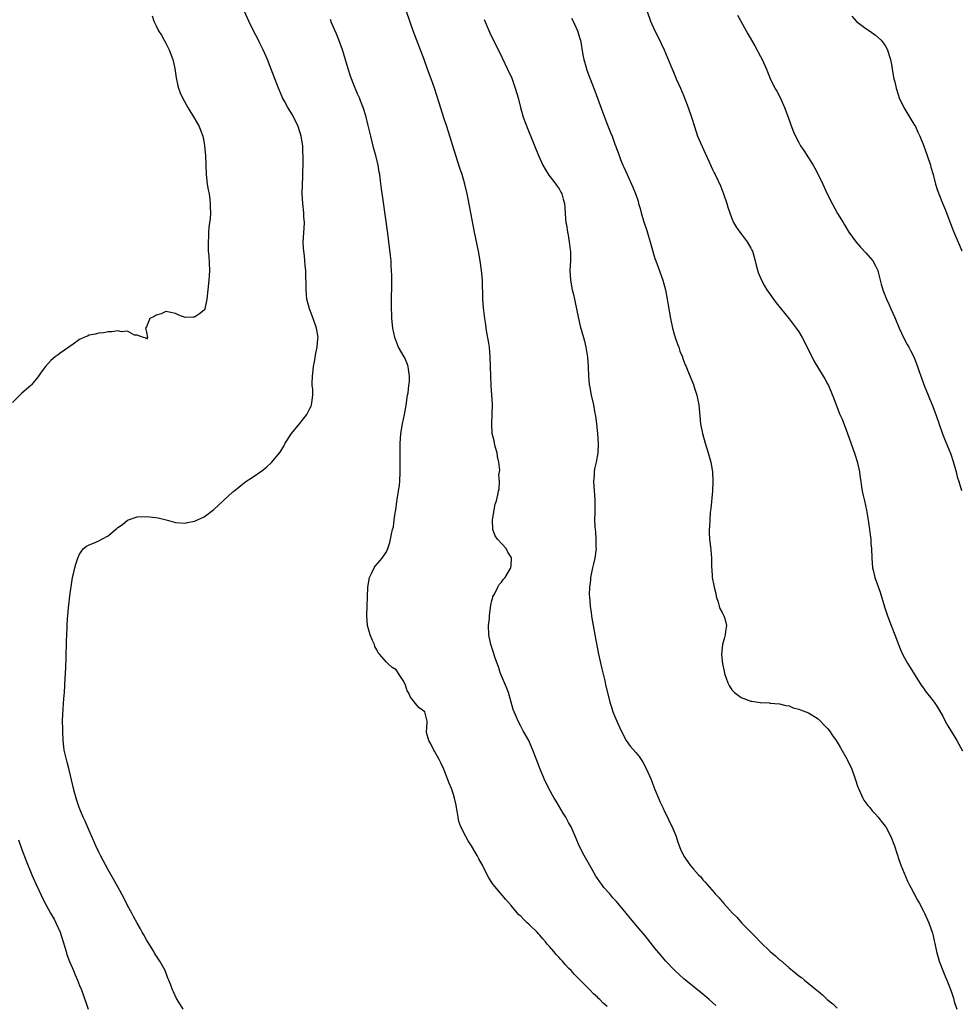
# Model space of a CAD drawing. Units: inches. Extents: x 2631000 to 2634000, y 1485000 to 1488000.
# Drawn here: x 2631261 to 2631456, y 1485678 to 1485883 of the extents above; entities that cross this region are included whole.
import ezdxf

# ---------------------------------------------------------------- set-up
doc = ezdxf.new("R2010")
doc.units = ezdxf.units.IN
doc.header["$MEASUREMENT"] = 0
doc.layers.add('LD26311485_10ft', color=61, linetype='Continuous')

msp = doc.modelspace()

# ---------------------------------------------------------------- linework, layer by layer
at = {"layer": 'LD26311485_10ft'}
for points, elevation in [([(2631294.61, 1485677), (2631293.35, 1485679), (2631293.22, 1485679.22), (2631292.57, 1485680.57), (2631292.38, 1485681), (2631292.02, 1485681.98), (2631291.61, 1485683), (2631291.43, 1485683.43), (2631290.84, 1485685), (2631289.74, 1485687), (2631289.44, 1485687.43), (2631288.65, 1485688.65), (2631288.47, 1485689), (2631287, 1485691.43), (2631286.44, 1485692.44), (2631286.09, 1485693), (2631285.72, 1485693.72), (2631285, 1485694.92), (2631284.29, 1485696.29), (2631283.88, 1485697), (2631283, 1485698.61), (2631282.21, 1485700.21), (2631281, 1485702.48), (2631280.11, 1485704.11), (2631279, 1485706), (2631277.36, 1485709), (2631277, 1485709.73), (2631276.41, 1485711), (2631276.01, 1485712.01), (2631275, 1485714.21), (2631274.15, 1485716.15), (2631273.76, 1485717), (2631272.95, 1485719), (2631272.45, 1485720.45), (2631272.28, 1485721), (2631272.03, 1485721.97), (2631271.73, 1485723), (2631271.58, 1485723.58), (2631270.87, 1485726.87), (2631270.45, 1485728.45), (2631270.28, 1485729), (2631269.8, 1485731), (2631269.7, 1485731.7), (2631269.56, 1485733), (2631269.49, 1485735), (2631269.5, 1485735.5), (2631269.47, 1485737), (2631269.49, 1485738.51), (2631269.56, 1485739.56), (2631269.73, 1485741.73), (2631269.85, 1485743), (2631270.02, 1485745.98), (2631270.16, 1485748.16), (2631270.23, 1485750.23), (2631270.31, 1485753.69), (2631270.42, 1485756.42), (2631270.42, 1485757), (2631270.53, 1485758.53), (2631270.54, 1485759), (2631270.73, 1485760.73), (2631270.77, 1485761.23), (2631271, 1485763.14), (2631271.47, 1485766.53), (2631271.57, 1485767), (2631271.77, 1485767.77), (2631272.02, 1485769), (2631272.24, 1485769.76), (2631272.63, 1485771), (2631273, 1485771.88), (2631273.84, 1485773), (2631274.48, 1485773.52), (2631275, 1485773.79), (2631275.89, 1485774.11), (2631277, 1485774.6), (2631277.67, 1485775), (2631279, 1485775.66), (2631280.53, 1485777), (2631280.81, 1485777.19), (2631281, 1485777.41), (2631281.97, 1485778.03), (2631283, 1485778.95), (2631285, 1485779.63), (2631287, 1485779.71), (2631287.65, 1485779.65), (2631289.41, 1485779.41), (2631291.1, 1485779), (2631293, 1485778.43), (2631295, 1485778.33), (2631295.53, 1485778.47), (2631297, 1485778.73), (2631297.18, 1485778.82), (2631297.62, 1485779), (2631299, 1485779.61), (2631301, 1485781.13), (2631305, 1485784.84), (2631305.16, 1485785), (2631306.2, 1485785.8), (2631307, 1485786.48), (2631307.67, 1485787), (2631309, 1485787.86), (2631311, 1485789.23), (2631311.98, 1485790.02), (2631313.05, 1485790.95), (2631314.87, 1485793.13), (2631315.62, 1485794.38), (2631315.9, 1485795), (2631317.19, 1485797), (2631318.84, 1485799), (2631320.41, 1485801), (2631320.63, 1485801.37), (2631321, 1485802.21), (2631321.28, 1485802.72), (2631321.4, 1485803), (2631321.42, 1485803.42), (2631321.68, 1485805), (2631321.68, 1485806.32), (2631321.55, 1485807), (2631321.49, 1485807.49), (2631321.57, 1485809), (2631321.75, 1485810.25), (2631321.8, 1485811), (2631321.98, 1485811.98), (2631322.26, 1485813.74), (2631322.55, 1485815), (2631322.73, 1485816.73), (2631322.74, 1485817), (2631322.4, 1485819), (2631321.7, 1485821), (2631320.97, 1485823), (2631320.43, 1485825), (2631320.23, 1485827), (2631320.19, 1485831), (2631320.07, 1485832.07), (2631320.02, 1485833), (2631319.91, 1485834.09), (2631319.76, 1485835), (2631319.7, 1485835.7), (2631319.66, 1485837), (2631319.85, 1485839.85), (2631319.9, 1485841), (2631319.81, 1485842.19), (2631319.78, 1485843), (2631319.57, 1485845), (2631319.46, 1485847), (2631319.48, 1485849), (2631319.56, 1485850.44), (2631319.55, 1485851.55), (2631319.63, 1485853), (2631319.67, 1485854.33), (2631319.64, 1485855), (2631319.6, 1485855.6), (2631319.54, 1485857), (2631319.21, 1485859), (2631318.58, 1485861), (2631318.1, 1485862.1), (2631317.64, 1485863), (2631317.44, 1485863.44), (2631316.44, 1485865), (2631315.72, 1485866.28), (2631315.34, 1485867), (2631315.25, 1485867.25), (2631314.48, 1485869), (2631313, 1485873), (2631312.21, 1485875), (2631311.33, 1485877), (2631310.54, 1485878.54), (2631310.33, 1485879), (2631309.31, 1485881), (2631308.32, 1485883), (2631307.4, 1485885)], 9150), ([(2631405.71, 1485677.71), (2631404.29, 1485679), (2631403, 1485680.09), (2631399.35, 1485683), (2631399, 1485683.31), (2631398.14, 1485684.14), (2631397.17, 1485685), (2631397, 1485685.17), (2631395.28, 1485687), (2631394.23, 1485688.23), (2631393, 1485689.72), (2631391, 1485692.2), (2631389.72, 1485693.72), (2631389, 1485694.59), (2631387.87, 1485695.87), (2631387, 1485697.01), (2631385.35, 1485699), (2631385, 1485699.41), (2631384.22, 1485700.22), (2631383.59, 1485701), (2631382.36, 1485702.36), (2631381.9, 1485703), (2631381.5, 1485703.5), (2631381, 1485704.25), (2631380.69, 1485704.69), (2631379.91, 1485706.09), (2631378.24, 1485709), (2631377.21, 1485711), (2631376.56, 1485712.56), (2631375.5, 1485715), (2631375, 1485715.92), (2631374.41, 1485717), (2631373.86, 1485717.86), (2631372.37, 1485720.37), (2631371.97, 1485721), (2631370.85, 1485723), (2631369.91, 1485725), (2631369.06, 1485727), (2631368.47, 1485728.47), (2631367.56, 1485731), (2631367, 1485732.32), (2631366.68, 1485733), (2631365.51, 1485735), (2631365, 1485736.01), (2631364.46, 1485737), (2631364.11, 1485737.89), (2631363.45, 1485739.45), (2631363, 1485740.96), (2631362.43, 1485743), (2631362.07, 1485744.07), (2631361.64, 1485745), (2631360.81, 1485747), (2631360.36, 1485748.36), (2631359.64, 1485750.36), (2631359.33, 1485751.33), (2631358.81, 1485752.81), (2631358.74, 1485753), (2631358.34, 1485755), (2631358.31, 1485757), (2631358.46, 1485758.46), (2631358.48, 1485759), (2631358.73, 1485760.73), (2631358.76, 1485761.24), (2631359, 1485762.16), (2631359.16, 1485762.84), (2631359.22, 1485763), (2631359.51, 1485763.51), (2631360.25, 1485765), (2631360.51, 1485765.49), (2631361, 1485766), (2631361.39, 1485766.61), (2631361.74, 1485767), (2631362.96, 1485769), (2631363, 1485769.52), (2631363.08, 1485770.92), (2631363.1, 1485771), (2631363, 1485771.21), (2631362.3, 1485772.3), (2631361.94, 1485773), (2631360.18, 1485775), (2631359.68, 1485775.68), (2631359.19, 1485777), (2631359.09, 1485779), (2631359.69, 1485782.31), (2631359.94, 1485783), (2631360.21, 1485784.21), (2631360.36, 1485785), (2631360.51, 1485785.49), (2631360.56, 1485787), (2631360.42, 1485788.42), (2631360.57, 1485789), (2631360.62, 1485789.38), (2631360.42, 1485791), (2631360.19, 1485792.19), (2631360.08, 1485793), (2631359.7, 1485794.3), (2631359.55, 1485795), (2631359.48, 1485795.48), (2631359.08, 1485797), (2631358.97, 1485799), (2631359.06, 1485801), (2631359.1, 1485803.1), (2631359.01, 1485805), (2631358.87, 1485807), (2631358.76, 1485809), (2631358.65, 1485813), (2631358.47, 1485815), (2631358.29, 1485816.29), (2631357.92, 1485818.08), (2631357.79, 1485819), (2631357.72, 1485819.72), (2631357.5, 1485821), (2631357.25, 1485823.25), (2631357.12, 1485825), (2631357.01, 1485829), (2631356.85, 1485831), (2631356.56, 1485833), (2631356.18, 1485835), (2631355.34, 1485839), (2631354.61, 1485843), (2631354.04, 1485845.96), (2631353.83, 1485847), (2631353.36, 1485849), (2631352.77, 1485851), (2631352.32, 1485852.32), (2631351.46, 1485855), (2631349.94, 1485859.94), (2631349.58, 1485861), (2631349, 1485862.82), (2631348.02, 1485865.98), (2631347.02, 1485869), (2631346.33, 1485871), (2631345.6, 1485873), (2631344.86, 1485875), (2631342.58, 1485881), (2631341.85, 1485883), (2631341.16, 1485885)], 9130), ([(2631391.36, 1485885), (2631392.1, 1485883), (2631393, 1485881), (2631393.68, 1485879.68), (2631394.93, 1485877), (2631396.33, 1485873.67), (2631396.7, 1485872.7), (2631397.45, 1485871), (2631397.91, 1485869.91), (2631398.31, 1485869), (2631399, 1485867.38), (2631399.94, 1485865), (2631400.63, 1485863), (2631401.21, 1485861), (2631401.9, 1485859), (2631403.44, 1485855.44), (2631404.23, 1485853.77), (2631404.69, 1485852.69), (2631405, 1485852.07), (2631405.34, 1485851.34), (2631405.55, 1485851), (2631406.66, 1485848.66), (2631407.31, 1485847), (2631408, 1485845), (2631408.21, 1485844.21), (2631408.58, 1485843), (2631409, 1485841.86), (2631409.35, 1485841), (2631409.98, 1485839.98), (2631410.71, 1485839), (2631411, 1485838.66), (2631412.22, 1485837), (2631413, 1485835.66), (2631413.22, 1485835.22), (2631413.32, 1485835), (2631413.47, 1485834.53), (2631413.91, 1485833), (2631414.08, 1485832.08), (2631414.55, 1485830.55), (2631415.2, 1485829), (2631415.83, 1485827.83), (2631416.32, 1485827), (2631417, 1485825.97), (2631417.71, 1485825), (2631418.26, 1485824.26), (2631421, 1485820.92), (2631421.8, 1485819.8), (2631422.44, 1485819), (2631423, 1485818.19), (2631423.71, 1485817), (2631424.74, 1485815), (2631426.14, 1485812.14), (2631428.08, 1485809), (2631428.4, 1485808.4), (2631429, 1485807.39), (2631429.2, 1485807), (2631430.31, 1485804.31), (2631430.75, 1485803), (2631431.54, 1485801), (2631432, 1485800), (2631433.16, 1485797), (2631434.69, 1485792.69), (2631435.18, 1485791.18), (2631435.64, 1485789), (2631435.77, 1485787.77), (2631435.9, 1485787), (2631436.1, 1485785.9), (2631436.22, 1485785), (2631436.35, 1485784.35), (2631436.69, 1485783), (2631437.12, 1485781), (2631437.37, 1485779.37), (2631437.55, 1485778.45), (2631437.74, 1485777), (2631437.85, 1485775.85), (2631437.98, 1485775), (2631438.03, 1485774.03), (2631438.12, 1485773), (2631438.19, 1485771), (2631438.38, 1485769), (2631438.52, 1485768.52), (2631438.86, 1485767), (2631439.93, 1485763.93), (2631440.87, 1485760.87), (2631441.48, 1485759), (2631442.22, 1485757), (2631443, 1485755.02), (2631443.75, 1485753), (2631444.11, 1485752.11), (2631444.64, 1485751), (2631445.47, 1485749.47), (2631445.76, 1485749), (2631446.2, 1485748.2), (2631448.52, 1485744.52), (2631449, 1485743.88), (2631449.36, 1485743.36), (2631451, 1485741.26), (2631451.19, 1485741), (2631451.92, 1485739.92), (2631453, 1485738.07), (2631453.54, 1485737), (2631454.06, 1485736.06), (2631455, 1485734.58), (2631455.93, 1485733), (2631457.14, 1485730.86)], 9100), ([(2631288.14, 1485884.14), (2631288.51, 1485883), (2631289, 1485882.01), (2631289.47, 1485881), (2631290.08, 1485880.08), (2631290.66, 1485879), (2631291, 1485878.4), (2631291.69, 1485877), (2631292.45, 1485875), (2631292.9, 1485873.1), (2631293.15, 1485871.15), (2631293.49, 1485869.49), (2631293.62, 1485869), (2631294.02, 1485868.02), (2631294.46, 1485867), (2631295.57, 1485865), (2631297, 1485862.68), (2631297.93, 1485861), (2631298.26, 1485860.26), (2631298.7, 1485859), (2631299, 1485857.53), (2631299.09, 1485857), (2631299.25, 1485855), (2631299.43, 1485851), (2631299.65, 1485849), (2631299.84, 1485847.84), (2631300.01, 1485847), (2631300.19, 1485845.81), (2631300.28, 1485845), (2631300.24, 1485844.24), (2631300.29, 1485843), (2631300.22, 1485841.78), (2631300.09, 1485841), (2631299.98, 1485839.98), (2631299.92, 1485839), (2631299.89, 1485838.11), (2631299.83, 1485837), (2631299.81, 1485835.81), (2631299.84, 1485835), (2631299.94, 1485834.06), (2631300.14, 1485831), (2631300.04, 1485829.96), (2631299.99, 1485829), (2631299.73, 1485827), (2631299.52, 1485825), (2631299.16, 1485823), (2631299.11, 1485822.89), (2631299, 1485822.71), (2631298.03, 1485821.97), (2631297, 1485821.26), (2631296.73, 1485821.27), (2631295, 1485821.22), (2631293.72, 1485821.72), (2631293, 1485822.05), (2631291.7, 1485822.3), (2631291, 1485822.46), (2631290, 1485822), (2631289, 1485821.71), (2631288.57, 1485821.43), (2631287.68, 1485821), (2631287, 1485819.23), (2631286.78, 1485819), (2631287, 1485818.15), (2631287.18, 1485817), (2631287, 1485816.68), (2631286.91, 1485816.91), (2631286.36, 1485817), (2631285, 1485817.53), (2631284.47, 1485817.53), (2631283, 1485818.32), (2631281.76, 1485818.24), (2631281, 1485818.4), (2631279.77, 1485818.23), (2631279, 1485818.19), (2631277.97, 1485818.03), (2631277, 1485817.9), (2631276.27, 1485817.73), (2631275, 1485817.49), (2631274.68, 1485817.32), (2631273.88, 1485817), (2631273, 1485816.59), (2631271.66, 1485815.66), (2631270.78, 1485815), (2631269, 1485813.76), (2631268.57, 1485813.43), (2631267.92, 1485813), (2631267, 1485812.26), (2631265.9, 1485811), (2631265, 1485809.78), (2631264.46, 1485809), (2631263, 1485807.16), (2631262.84, 1485807), (2631261, 1485805.42), (2631260.76, 1485805.24), (2631260.55, 1485805), (2631259, 1485803.45)], 9160), ([(2631383, 1485677.51), (2631382.2, 1485678.2), (2631381.51, 1485679), (2631381.23, 1485679.23), (2631381, 1485679.49), (2631380.18, 1485680.18), (2631379.43, 1485681), (2631377.2, 1485683.2), (2631377, 1485683.41), (2631376.19, 1485684.19), (2631375.5, 1485685), (2631375, 1485685.54), (2631374.27, 1485686.27), (2631373.69, 1485687), (2631373.35, 1485687.35), (2631373, 1485687.77), (2631372.39, 1485688.39), (2631371.92, 1485689), (2631371, 1485690.05), (2631370.53, 1485690.53), (2631370.17, 1485691), (2631369.62, 1485691.62), (2631369, 1485692.38), (2631368.69, 1485692.69), (2631368.41, 1485693), (2631367, 1485694.44), (2631366.69, 1485694.69), (2631366.36, 1485695), (2631365.64, 1485695.64), (2631365, 1485696.34), (2631364.64, 1485696.64), (2631363, 1485698.62), (2631361.87, 1485699.87), (2631359.26, 1485703), (2631359.15, 1485703.15), (2631359, 1485703.4), (2631358.34, 1485704.34), (2631357.99, 1485705), (2631357, 1485707), (2631356.29, 1485708.29), (2631355.94, 1485709), (2631354.77, 1485711), (2631354.05, 1485712.05), (2631353.54, 1485713), (2631352.51, 1485715), (2631352.11, 1485716.11), (2631351.93, 1485717), (2631351.77, 1485718.23), (2631351.62, 1485719), (2631351.51, 1485719.51), (2631351.22, 1485721), (2631351, 1485721.7), (2631350.54, 1485723), (2631350.08, 1485724.08), (2631349.77, 1485725), (2631349.53, 1485725.53), (2631348.98, 1485727), (2631348.32, 1485728.32), (2631348.01, 1485729), (2631347, 1485730.78), (2631346.86, 1485731), (2631346.29, 1485732.29), (2631345.81, 1485733), (2631345.37, 1485734.63), (2631345.34, 1485735), (2631345.46, 1485735.46), (2631345.47, 1485737), (2631345.02, 1485739), (2631343.84, 1485739.84), (2631343, 1485740.75), (2631342.83, 1485741), (2631342.02, 1485742.02), (2631341.58, 1485743), (2631341.36, 1485743.36), (2631341, 1485744.56), (2631340.86, 1485744.86), (2631340.47, 1485745.53), (2631339.55, 1485747), (2631339.28, 1485747.28), (2631339, 1485747.71), (2631338.19, 1485748.19), (2631337.38, 1485749), (2631337, 1485749.34), (2631335.56, 1485751), (2631335.29, 1485751.29), (2631335, 1485751.89), (2631334.6, 1485752.6), (2631334.48, 1485753), (2631334.13, 1485753.87), (2631333.63, 1485755), (2631333.08, 1485757), (2631332.93, 1485759), (2631333.1, 1485765), (2631333.44, 1485767), (2631333.93, 1485767.93), (2631334.45, 1485769), (2631334.68, 1485769.32), (2631336.08, 1485771), (2631337, 1485772.37), (2631337.32, 1485773), (2631337.72, 1485774.28), (2631337.88, 1485775), (2631338.04, 1485776.04), (2631338.27, 1485777), (2631338.47, 1485777.53), (2631338.62, 1485779), (2631338.91, 1485780.91), (2631338.95, 1485781.05), (2631339.2, 1485782.8), (2631339.22, 1485783.22), (2631339.71, 1485786.29), (2631339.79, 1485787), (2631339.9, 1485789), (2631339.84, 1485791.84), (2631339.84, 1485793), (2631339.88, 1485794.12), (2631339.88, 1485795), (2631339.93, 1485795.93), (2631340.01, 1485797), (2631340.32, 1485799), (2631340.74, 1485801), (2631341.1, 1485802.9), (2631341.41, 1485805), (2631341.52, 1485805.52), (2631341.7, 1485807), (2631341.82, 1485807.82), (2631341.84, 1485809), (2631341.59, 1485810.41), (2631341.54, 1485811), (2631341.42, 1485811.42), (2631341, 1485812.41), (2631340.81, 1485812.81), (2631340.68, 1485813), (2631339.51, 1485815), (2631339.35, 1485815.35), (2631338.77, 1485817), (2631338.36, 1485819), (2631338.15, 1485821), (2631338.1, 1485821.9), (2631338.06, 1485823), (2631338.09, 1485824.09), (2631338.07, 1485825), (2631338.07, 1485825.93), (2631338.1, 1485827), (2631338.1, 1485828.1), (2631338.13, 1485829.87), (2631338.08, 1485831), (2631337.99, 1485831.99), (2631337.96, 1485833), (2631337.85, 1485834.15), (2631337.51, 1485837), (2631337.28, 1485838.72), (2631336.33, 1485845.67), (2631336, 1485848), (2631335.71, 1485850.29), (2631335.61, 1485851), (2631335.51, 1485851.51), (2631335.29, 1485853), (2631334.81, 1485855), (2631334.39, 1485856.39), (2631333.72, 1485859), (2631333.22, 1485861.22), (2631333, 1485862.11), (2631332.77, 1485863), (2631332.37, 1485864.37), (2631332.15, 1485865), (2631331.61, 1485866.39), (2631331.39, 1485867), (2631331, 1485867.87), (2631330.07, 1485870.07), (2631329.52, 1485871.52), (2631329, 1485873.06), (2631328.11, 1485876.11), (2631327.82, 1485877), (2631327.08, 1485879.08), (2631326.52, 1485880.52), (2631325.58, 1485882.68), (2631325.31, 1485883.31)], 9140), ([(2631357.36, 1485883.36), (2631358.58, 1485880.58), (2631359, 1485879.67), (2631360.55, 1485876.55), (2631362.26, 1485873), (2631363.12, 1485871.11), (2631363.88, 1485869), (2631364.45, 1485867), (2631364.94, 1485865), (2631365.53, 1485863), (2631366.47, 1485860.47), (2631368.73, 1485855), (2631369.65, 1485853), (2631370.12, 1485852.12), (2631370.9, 1485850.9), (2631372.35, 1485849), (2631372.58, 1485848.58), (2631373, 1485848.02), (2631373.37, 1485847.37), (2631373.61, 1485847), (2631373.87, 1485845.87), (2631374.12, 1485845), (2631374.25, 1485843), (2631374.37, 1485841.63), (2631374.44, 1485841), (2631374.54, 1485840.54), (2631374.76, 1485839), (2631374.8, 1485838.8), (2631375.09, 1485837), (2631375.31, 1485835.31), (2631375.37, 1485835), (2631375.39, 1485834.61), (2631375.41, 1485833), (2631375.28, 1485831), (2631375.38, 1485829), (2631375.76, 1485827), (2631376.01, 1485825.99), (2631376.24, 1485825), (2631376.34, 1485824.34), (2631376.66, 1485823), (2631377.05, 1485821), (2631377.41, 1485819.41), (2631378.08, 1485817), (2631378.27, 1485816.27), (2631378.57, 1485815), (2631378.91, 1485812.91), (2631379.07, 1485810.93), (2631379.14, 1485809), (2631379.26, 1485807.26), (2631379.4, 1485806.6), (2631379.68, 1485805), (2631380.15, 1485803), (2631380.41, 1485801.59), (2631380.62, 1485800.62), (2631380.84, 1485799), (2631381.02, 1485797.02), (2631381.14, 1485794.86), (2631381.09, 1485793), (2631380.72, 1485791), (2631380.38, 1485789.62), (2631380.31, 1485789), (2631380.31, 1485788.31), (2631380.21, 1485787), (2631380.34, 1485785), (2631380.36, 1485784.36), (2631380.46, 1485783), (2631380.45, 1485780.45), (2631380.41, 1485779), (2631380.45, 1485777.55), (2631380.51, 1485777), (2631380.58, 1485776.58), (2631380.68, 1485775), (2631380.69, 1485773.31), (2631380.71, 1485773), (2631380.45, 1485771), (2631380.2, 1485769.8), (2631379.98, 1485769), (2631379.68, 1485767.68), (2631379.57, 1485767), (2631379.55, 1485766.45), (2631379.36, 1485765), (2631379.31, 1485763.31), (2631379.32, 1485763), (2631379.46, 1485761), (2631379.67, 1485759.67), (2631379.75, 1485759), (2631379.88, 1485758.12), (2631380.24, 1485756.24), (2631380.46, 1485755), (2631381.25, 1485751), (2631381.92, 1485747.92), (2631382.54, 1485745.46), (2631382.7, 1485744.7), (2631383.61, 1485741), (2631383.96, 1485739.96), (2631384.24, 1485739), (2631385.04, 1485737), (2631385.94, 1485735), (2631386.97, 1485732.97), (2631387.84, 1485731.84), (2631389, 1485730.5), (2631389.67, 1485729.67), (2631390.14, 1485729), (2631390.47, 1485728.47), (2631391.26, 1485727), (2631392.13, 1485725), (2631393, 1485722.8), (2631393.73, 1485721), (2631394.11, 1485720.11), (2631394.61, 1485719), (2631395, 1485718.19), (2631395.58, 1485717), (2631396.05, 1485716.05), (2631396.56, 1485715), (2631397.4, 1485713), (2631397.79, 1485711.79), (2631398.34, 1485710.34), (2631398.92, 1485709), (2631399, 1485708.87), (2631400.33, 1485707), (2631401, 1485706.17), (2631402.09, 1485705), (2631402.55, 1485704.55), (2631403, 1485703.96), (2631403.48, 1485703.48), (2631403.86, 1485703), (2631405.32, 1485701.32), (2631405.58, 1485701), (2631406.29, 1485700.29), (2631407.36, 1485699), (2631409.17, 1485697), (2631410.11, 1485696.11), (2631411.04, 1485695), (2631412.96, 1485693), (2631414.01, 1485692.01), (2631415, 1485690.93), (2631417, 1485689.02), (2631418.11, 1485688.11), (2631419, 1485687.27), (2631419.16, 1485687.16), (2631421, 1485685.59), (2631421.33, 1485685.33), (2631421.7, 1485685), (2631422.43, 1485684.43), (2631423, 1485683.94), (2631423.54, 1485683.54), (2631424.16, 1485683), (2631426.85, 1485680.85), (2631427, 1485680.72), (2631427.95, 1485679.95), (2631428.94, 1485679), (2631430.06, 1485678.06), (2631431, 1485677.21)], 9120), ([(2631375.6, 1485883.6), (2631375.91, 1485883), (2631376.84, 1485881), (2631377.36, 1485879.36), (2631377.44, 1485879), (2631377.96, 1485875.96), (2631378.16, 1485875), (2631378.64, 1485873.36), (2631378.73, 1485873), (2631378.8, 1485872.8), (2631379.34, 1485871.34), (2631380.46, 1485868.46), (2631381, 1485866.93), (2631382.09, 1485864.09), (2631382.63, 1485862.63), (2631383, 1485861.54), (2631383.75, 1485859.75), (2631384.04, 1485859), (2631384.65, 1485857.35), (2631384.86, 1485856.86), (2631385, 1485856.41), (2631385.4, 1485855.4), (2631385.83, 1485854.17), (2631386.3, 1485853), (2631386.53, 1485852.53), (2631387.17, 1485851), (2631388.39, 1485848.39), (2631389, 1485846.87), (2631389.48, 1485845.48), (2631389.58, 1485845), (2631389.92, 1485843.92), (2631390.13, 1485843), (2631390.61, 1485841.39), (2631391.31, 1485839.31), (2631391.6, 1485838.4), (2631392.02, 1485837), (2631392.2, 1485836.2), (2631393, 1485833.53), (2631393.17, 1485833), (2631393.68, 1485831.68), (2631394.62, 1485829), (2631395.18, 1485827), (2631395.57, 1485825), (2631395.75, 1485823.75), (2631396.21, 1485821), (2631396.65, 1485819), (2631397, 1485817.74), (2631397.23, 1485817), (2631397.67, 1485815.67), (2631397.95, 1485815), (2631398.2, 1485814.2), (2631398.71, 1485813), (2631398.77, 1485812.77), (2631399.32, 1485811.33), (2631399.48, 1485811), (2631399.81, 1485810.19), (2631401, 1485807.2), (2631401.11, 1485806.89), (2631401.73, 1485805), (2631401.93, 1485803.93), (2631402.15, 1485803), (2631402.5, 1485799), (2631402.88, 1485797), (2631403.45, 1485795), (2631404.08, 1485793), (2631404.65, 1485791), (2631405.02, 1485789), (2631405.09, 1485787), (2631404.97, 1485785), (2631404.64, 1485781.36), (2631404.54, 1485780.54), (2631404.41, 1485779), (2631404.37, 1485777.63), (2631404.31, 1485777), (2631404.31, 1485776.31), (2631404.4, 1485775), (2631404.6, 1485773.4), (2631404.65, 1485772.65), (2631404.79, 1485771), (2631404.79, 1485769.21), (2631404.8, 1485769), (2631404.83, 1485768.83), (2631404.92, 1485767), (2631405.3, 1485765.3), (2631405.32, 1485765), (2631405.67, 1485763.67), (2631405.78, 1485763), (2631406.19, 1485761.81), (2631406.4, 1485761), (2631406.49, 1485760.49), (2631407, 1485759.71), (2631407.39, 1485759), (2631407.56, 1485758.44), (2631407.94, 1485757), (2631407.72, 1485755.72), (2631407.65, 1485755), (2631407.53, 1485754.47), (2631407.07, 1485753), (2631406.87, 1485751), (2631406.9, 1485750.9), (2631407.08, 1485749), (2631407.45, 1485747.45), (2631407.53, 1485747), (2631408.22, 1485745), (2631408.47, 1485744.47), (2631409, 1485743.59), (2631409.29, 1485743.29), (2631409.58, 1485743), (2631411, 1485741.95), (2631413, 1485741.23), (2631413.22, 1485741.22), (2631414.46, 1485741), (2631414.93, 1485740.93), (2631415, 1485740.91), (2631416.83, 1485740.83), (2631417, 1485740.79), (2631419, 1485740.63), (2631420.27, 1485740.27), (2631421, 1485740.19), (2631421.82, 1485739.82), (2631423, 1485739.55), (2631423.36, 1485739.36), (2631425, 1485738.76), (2631427, 1485737.54), (2631427.53, 1485737), (2631428.23, 1485736.23), (2631429, 1485735.53), (2631429.38, 1485735), (2631430.01, 1485734.01), (2631430.78, 1485733), (2631431, 1485732.68), (2631431.59, 1485731.59), (2631431.96, 1485731), (2631433, 1485729.2), (2631433.11, 1485729), (2631434.03, 1485727), (2631434.75, 1485725), (2631435.29, 1485723.29), (2631435.41, 1485723), (2631435.8, 1485722.2), (2631436.32, 1485721), (2631436.55, 1485720.55), (2631437, 1485719.97), (2631437.41, 1485719.41), (2631437.77, 1485719), (2631438.32, 1485718.32), (2631439, 1485717.61), (2631439.55, 1485717), (2631440.17, 1485716.17), (2631441, 1485715.16), (2631441.11, 1485715), (2631442.19, 1485713), (2631442.98, 1485711), (2631443.94, 1485707.94), (2631444.27, 1485707), (2631445.66, 1485703.66), (2631446, 1485703), (2631446.32, 1485702.32), (2631447, 1485701.15), (2631447.71, 1485699.71), (2631448.13, 1485699), (2631449, 1485697.44), (2631449.21, 1485697), (2631450.08, 1485695), (2631450.84, 1485692.84), (2631451, 1485692.23), (2631451.24, 1485691.24), (2631451.36, 1485690.64), (2631451.73, 1485689), (2631452.27, 1485687), (2631453, 1485685), (2631453.61, 1485683.61), (2631453.86, 1485683), (2631454.39, 1485681.61), (2631454.75, 1485680.75), (2631455.24, 1485679.24), (2631455.41, 1485678.59), (2631455.92, 1485677)], 9110), ([(2631410.24, 1485884.24), (2631410.87, 1485883), (2631411.99, 1485881), (2631412.37, 1485880.37), (2631413.12, 1485879), (2631413.83, 1485877.83), (2631415, 1485875.6), (2631415.33, 1485875), (2631416.23, 1485873), (2631416.43, 1485872.43), (2631417.01, 1485871.01), (2631418.02, 1485869), (2631418.38, 1485868.38), (2631419.08, 1485867.08), (2631420.04, 1485865), (2631420.78, 1485863), (2631421.35, 1485861.35), (2631421.91, 1485859.91), (2631422.3, 1485859), (2631423, 1485857.66), (2631423.37, 1485857), (2631424.03, 1485856.03), (2631425.99, 1485853), (2631426.36, 1485852.36), (2631427.04, 1485851.04), (2631427.98, 1485849), (2631428.93, 1485847), (2631429.94, 1485845), (2631431.09, 1485842.91), (2631432.22, 1485841), (2631432.53, 1485840.53), (2631433.44, 1485839), (2631434.92, 1485836.92), (2631435.88, 1485835.88), (2631437, 1485834.71), (2631438.44, 1485833), (2631439, 1485831.95), (2631439.31, 1485831.31), (2631439.44, 1485831), (2631439.62, 1485830.38), (2631440.18, 1485828.18), (2631440.52, 1485827), (2631441.26, 1485825), (2631441.82, 1485823.82), (2631442.16, 1485823), (2631443, 1485821.17), (2631443.95, 1485819), (2631444.92, 1485816.92), (2631445.6, 1485815.6), (2631445.95, 1485815), (2631446.29, 1485814.29), (2631446.97, 1485812.97), (2631447.73, 1485811), (2631448.09, 1485809.91), (2631448.42, 1485809), (2631448.59, 1485808.59), (2631449.12, 1485807), (2631449.95, 1485805), (2631450.28, 1485804.28), (2631450.82, 1485803), (2631451.59, 1485801), (2631452.96, 1485796.96), (2631453.52, 1485795.52), (2631454.67, 1485792.67), (2631455.18, 1485791.18), (2631455.79, 1485789), (2631455.98, 1485787.98), (2631456.33, 1485787), (2631456.9, 1485785.1)], 9090), ([(2631434.04, 1485884.04), (2631435, 1485882.91), (2631437, 1485881.45), (2631437.7, 1485881), (2631439, 1485880.08), (2631440.17, 1485879), (2631441, 1485877.9), (2631441.52, 1485877), (2631441.84, 1485875.84), (2631442.14, 1485875), (2631442.42, 1485873.58), (2631442.49, 1485873), (2631442.83, 1485871), (2631443, 1485870.33), (2631443.3, 1485869), (2631443.73, 1485867.73), (2631443.95, 1485867), (2631444.89, 1485865), (2631447, 1485861.54), (2631447.3, 1485861), (2631447.83, 1485859.83), (2631448.24, 1485859), (2631449, 1485857.15), (2631449.76, 1485855), (2631450.42, 1485853), (2631450.53, 1485852.53), (2631450.99, 1485851), (2631451.51, 1485849), (2631451.86, 1485847.86), (2631452.17, 1485847), (2631452.97, 1485845.03), (2631453.59, 1485843.59), (2631454.28, 1485841.72), (2631455.33, 1485839), (2631456.42, 1485836.42), (2631457, 1485835.13)], 9080), ([(2631260.28, 1485712.28), (2631261, 1485710.25), (2631261.88, 1485707.88), (2631263.04, 1485705), (2631263.96, 1485703), (2631265.59, 1485699.59), (2631266.96, 1485697), (2631267.71, 1485695.71), (2631268.05, 1485695), (2631268.94, 1485693), (2631269.61, 1485691), (2631269.91, 1485689.91), (2631270.23, 1485689), (2631270.39, 1485688.39), (2631270.94, 1485686.94), (2631271.74, 1485685), (2631272.1, 1485684.1), (2631272.6, 1485683), (2631273, 1485681.94), (2631273.4, 1485681), (2631273.83, 1485679.83), (2631274.8, 1485677)], 9160)]:
    msp.add_lwpolyline(points, dxfattribs=dict(at, elevation=elevation))

doc.saveas('drawing.dxf')
